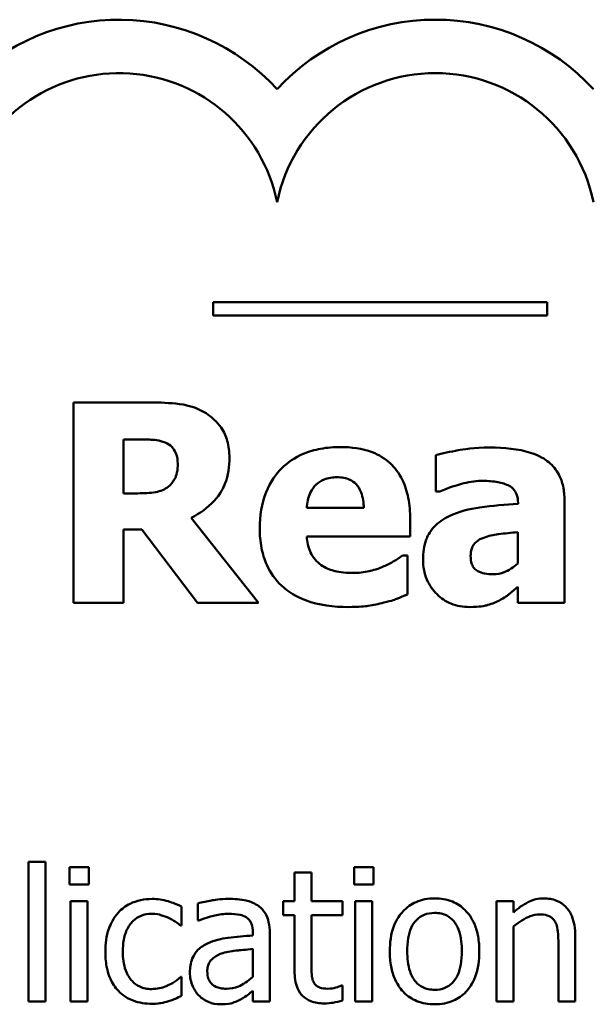
# Model space of a CAD drawing. Units: inches. Extents: x 0.05 to 2.15, y 0.02 to 1.67.
# Drawn here: x 0.83 to 0.87, y 0.13 to 0.2 of the extents above; entities that cross this region are included whole.
import ezdxf

# ---------------------------------------------------------------- set-up
doc = ezdxf.new("R2010")
doc.units = ezdxf.units.IN
doc.header["$LTSCALE"] = 0.1
doc.header["$MEASUREMENT"] = 0
doc.layers.add('Visible (ANSI)', color=7, linetype='Continuous', lineweight=50)

msp = doc.modelspace()

# ---------------------------------------------------------------- linework, layer by layer
at = {"layer": 'Visible (ANSI)'}
for p, q in [((0.8700616819612838, 0.1823503395067109), (0.8450616819612838, 0.1823503395067109)), ((0.8450616819612838, 0.1823503395067109), (0.8450616819612838, 0.18135033950916)), ((0.8700616819612838, 0.18135033950916), (0.8700616819612838, 0.1823503395067109)), ((0.8450616819612838, 0.18135033950916), (0.8700616819612838, 0.18135033950916)), ((0.8406269546977722, 0.174840435010246), (0.8345977812034847, 0.174840435010246)), ((0.8345977812034847, 0.174840435010246), (0.8345977812034847, 0.1598404348248615)), ((0.8383417034539696, 0.1680454592374502), (0.8383417034539696, 0.1720811156892717)), ((0.8383417034539696, 0.1720811156892717), (0.8396058849930943, 0.1720811156892717)), ((0.8617169063360559, 0.1709141788839257), (0.8617169063360559, 0.1681791707463961)), ((0.8394235511172592, 0.1680454592374502), (0.8383417034539696, 0.1680454592374502)), ((0.8617169063360559, 0.1681791707463961), (0.8620207961291146, 0.1681791707463961)), ((0.8678797913392893, 0.1673282793258313), (0.8678797913392893, 0.1672675013672196)), ((0.8713562905718824, 0.1598404348248615), (0.8713562905718824, 0.1675349243851114)), ((0.8563319792030533, 0.1669514559824384), (0.8520532109167845, 0.1669514559824384)), ((0.848455155766968, 0.1598404348248615), (0.8434105852021913, 0.1662221204790972)), ((0.8598084784356462, 0.1648242274310265), (0.8598084784356462, 0.1661005645618736)), ((0.8383417034539696, 0.1598404348248615), (0.8383417034539696, 0.1653469178750877)), ((0.8383417034539696, 0.1653469178750877), (0.8397031297268732, 0.1653469178750877)), ((0.8397031297268732, 0.1653469178750877), (0.8438724976876404, 0.1598404348248615)), ((0.8678554801558446, 0.1651402728158077), (0.8678554801558446, 0.1627942436133934)), ((0.852065366508507, 0.1648242274310265), (0.8598084784356462, 0.1648242274310265)), ((0.8596018333763662, 0.1633898676077888), (0.8592250100329732, 0.1633898676077888)), ((0.8596018333763662, 0.1604725255944238), (0.8596018333763662, 0.1633898676077888)), ((0.8678554801558446, 0.1610438384053745), (0.8678554801558446, 0.1598404348248615)), ((0.8345977812034847, 0.1598404348248615), (0.8383417034539696, 0.1598404348248615)), ((0.8438724976876404, 0.1598404348248615), (0.848455155766968, 0.1598404348248615)), ((0.8678554801558446, 0.1598404348248615), (0.8713562905718824, 0.1598404348248615)), ((0.8312343126772535, 0.1404596991862696), (0.8312343126772535, 0.1300139942881968)), ((0.832498494185476, 0.1404596991862696), (0.8312343126772535, 0.1404596991862696)), ((0.832498494185476, 0.1300139942881968), (0.832498494185476, 0.1404596991862696)), ((0.8342975217164088, 0.1400788239882793), (0.8342975217164088, 0.1387660201143556)), ((0.8357318815045847, 0.1400788239882793), (0.8342975217164088, 0.1400788239882793)), ((0.8357318815045847, 0.1387660201143556), (0.8357318815045847, 0.1400788239882793)), ((0.8556103253486288, 0.1400788239882793), (0.8556103253486288, 0.1387660201143556)), ((0.8570446851368047, 0.1400788239882793), (0.8556103253486288, 0.1400788239882793)), ((0.8570446851368047, 0.1387660201143556), (0.8570446851368047, 0.1400788239882793)), ((0.8511451714317644, 0.1396736376074387), (0.8511451714317644, 0.1375180460613663)), ((0.8524093529399873, 0.1396736376074387), (0.8511451714317644, 0.1396736376074387)), ((0.8524093529399873, 0.1375180460613663), (0.8524093529399873, 0.1396736376074387)), ((0.8342975217164088, 0.1387660201143556), (0.8357318815045847, 0.1387660201143556)), ((0.8556103253486288, 0.1387660201143556), (0.8570446851368047, 0.1387660201143556)), ((0.8356427405007998, 0.1375180460613663), (0.8343785589925768, 0.1375180460613663)), ((0.8343785589925768, 0.1375180460613663), (0.8343785589925768, 0.1300139942881968)), ((0.8356427405007998, 0.1300139942881968), (0.8356427405007998, 0.1375180460613663)), ((0.8426929835274277, 0.1356947073475832), (0.8426929835274277, 0.1371128596805256)), ((0.8439166463975665, 0.13735597150903), (0.8439166463975665, 0.1360674788179566)), ((0.850294280031999, 0.1375180460613663), (0.850294280031999, 0.1364726651987973)), ((0.8511451714317644, 0.1375180460613663), (0.850294280031999, 0.1375180460613663)), ((0.8547351227660129, 0.1375180460613663), (0.8524093529399873, 0.1375180460613663)), ((0.8547351227660129, 0.1364726651987973), (0.8547351227660129, 0.1375180460613663)), ((0.8569555441330198, 0.1375180460613663), (0.8556913626247968, 0.1375180460613663)), ((0.8556913626247968, 0.1375180460613663), (0.8556913626247968, 0.1300139942881968)), ((0.8569555441330198, 0.1300139942881968), (0.8569555441330198, 0.1375180460613663)), ((0.8675390124005785, 0.1375180460613663), (0.8662748308923554, 0.1375180460613663)), ((0.8662748308923554, 0.1375180460613663), (0.8662748308923554, 0.1300139942881968)), ((0.8675390124005785, 0.1366833621168344), (0.8675390124005785, 0.1375180460613663)), ((0.850294280031999, 0.1364726651987973), (0.8511451714317644, 0.1364726651987973)), ((0.8511451714317644, 0.1364726651987973), (0.8511451714317644, 0.1323154529313719)), ((0.8524093529399873, 0.1328989213197825), (0.8524093529399873, 0.1364726651987973)), ((0.8524093529399873, 0.1364726651987973), (0.8547351227660129, 0.1364726651987973)), ((0.8426200499788764, 0.1356947073475832), (0.8426929835274277, 0.1356947073475832)), ((0.8439166463975665, 0.1360674788179566), (0.8439895799461179, 0.1360674788179566)), ((0.8675390124005785, 0.1300139942881968), (0.8675390124005785, 0.1356217737990319)), ((0.8480252362992912, 0.1351922762353408), (0.8480252362992912, 0.1349491644068363)), ((0.849289417807514, 0.1300139942881968), (0.849289417807514, 0.1351436538696399)), ((0.872166240869779, 0.1300139942881968), (0.872166240869779, 0.1348843345859018)), ((0.8709020593615562, 0.1342927624698744), (0.8709020593615562, 0.1300139942881968)), ((0.8480252362992912, 0.1339443021823514), (0.8480252362992912, 0.1318616441848303)), ((0.8426929835274277, 0.1318535404572135), (0.8426200499788764, 0.1318535404572135)), ((0.8426929835274277, 0.1304353881242711), (0.8426929835274277, 0.1318535404572135)), ((0.8547351227660129, 0.1312133459754852), (0.8546621892174615, 0.1312133459754852)), ((0.8547351227660129, 0.1300788241091313), (0.8547351227660129, 0.1312133459754852)), ((0.8480252362992912, 0.1308081595946446), (0.8480252362992912, 0.1300139942881968)), ((0.8312343126772535, 0.1300139942881968), (0.832498494185476, 0.1300139942881968)), ((0.8343785589925768, 0.1300139942881968), (0.8356427405007998, 0.1300139942881968)), ((0.8480252362992912, 0.1300139942881968), (0.849289417807514, 0.1300139942881968)), ((0.8556913626247968, 0.1300139942881968), (0.8569555441330198, 0.1300139942881968)), ((0.8662748308923554, 0.1300139942881968), (0.8675390124005785, 0.1300139942881968)), ((0.8709020593615562, 0.1300139942881968), (0.872166240869779, 0.1300139942881968))]:
    msp.add_line(p, q, dxfattribs=at)
for centre, radius, start, end in [((0.8379992896035627, 0.1874052671177174), 0.0160891910971525, 42.6077849111029, 135.9628066279144), ((0.8616827433819674, 0.1874052671177866), 0.0160891910971525, 42.60778491076748, 137.3922150892322), ((0.8379992896079638, 0.1874052671843347), 0.0120905072837127, 11.64316260031531, 160.6803499979426), ((0.8616827433819674, 0.1874052671177866), 0.012090507301516, 11.64316290492091, 168.356837095079)]:
    msp.add_arc(centre, radius, start, end, dxfattribs=at)
for points, knots in [([(0.8445167440489253, 0.1740381659565706), (0.8437631292787944, 0.1745019288920357), (0.8430963547635821, 0.1746321999636763), (0.8421016643318964, 0.1748023443796225), (0.84133674825122, 0.174840435010246), (0.8406269546977722, 0.174840435010246)], [-0.0076730746353007, -0.0076730746353007, -0.0076730746353007, -0.0076730746353007, -0.0054086268772722, -0.0054086268772722, 0, 0, 0, 0]), ([(0.8462671492569444, 0.1707196894163681), (0.8462671492569444, 0.171142750766766), (0.8462240810820173, 0.1715736107390708), (0.8460163355124137, 0.1723143797656551), (0.8458758491113183, 0.1726301255978625), (0.8453395659867977, 0.1734003688238414), (0.8449618897988079, 0.1737548913884635), (0.8445167440489253, 0.1740381659565706)], [-0.0109817032332674, -0.0109817032332674, -0.0109817032332674, -0.0109817032332674, -0.0071517121394989, -0.0071517121394989, -0.0040205825007182, -0.0040205825007182, 0, 0, 0, 0]), ([(0.8396058849930943, 0.1720811156892717), (0.8399466006204717, 0.1720811156892717), (0.8403406516324832, 0.1720721911548107), (0.8408116963411703, 0.1720257501271936), (0.8411253723430483, 0.1719909807638847), (0.8414656905266145, 0.1718501594465469)], [-0.0101657743909937, -0.0101657743909937, -0.0101657743909937, -0.0101657743909937, -0.002806468960071, -0.002806468960071, 0, 0, 0, 0]), ([(0.8414656905266145, 0.1718501594465469), (0.8416529545707497, 0.1717679459637558), (0.8418268703365693, 0.1716586450215946), (0.8420588305648792, 0.1714222694414275), (0.8421706092275195, 0.171282372654353), (0.8423632375863505, 0.170800601989976), (0.8424016710892358, 0.170522107889763), (0.8424016710892358, 0.1702456213391963)], [-0.0069320002895765, -0.0069320002895765, -0.0069320002895765, -0.0069320002895765, -0.0039513356291769, -0.0039513356291769, -0.0021068275153185, -0.0021068275153185, 0, 0, 0, 0]), ([(0.8545937295867565, 0.171509802878321), (0.8540925684242957, 0.171509802878321), (0.8535884613057722, 0.1714719625516506), (0.8526490769345345, 0.1712999575485883), (0.8522123698143715, 0.1711753646286483), (0.8511817169543542, 0.1707357900205556), (0.8506384398278154, 0.1703710031410186), (0.8497908616238125, 0.1695098040044899), (0.8493439633692915, 0.1689437697283053), (0.8486714112405213, 0.1672701803728971), (0.8485402449090242, 0.166350483003145), (0.8485402449090242, 0.1654320070171442)], [-0.0339142630139425, -0.0339142630139425, -0.0339142630139425, -0.0339142630139425, -0.0276779018733779, -0.0276779018733779, -0.0220320374000043, -0.0220320374000043, -0.0137375895861518, -0.0137375895861518, -0.0069987870133262, -0.0069987870133262, 0, 0, 0, 0]), ([(0.8598084784356462, 0.1661005645618736), (0.8598084784356462, 0.1666345679345964), (0.859766985958117, 0.1671755138018709), (0.8595716934039433, 0.1681600993983774), (0.8594315324106283, 0.1686103965381206), (0.8589567029071943, 0.169590814069039), (0.8586293531807022, 0.1699877393391451), (0.8579370756672982, 0.1706465681813206), (0.8574720152080351, 0.1709267784294037), (0.8562118041274293, 0.1714098337116582), (0.8553915020982396, 0.171509802878321), (0.8545937295867565, 0.171509802878321)], [-0.018343068073109, -0.018343068073109, -0.018343068073109, -0.018343068073109, -0.0156876771212739, -0.0156876771212739, -0.0133531351871393, -0.0133531351871393, -0.0102730065346949, -0.0102730065346949, -0.006079026537501, -0.006079026537501, 0, 0, 0, 0]), ([(0.8657647183795996, 0.171473336103154), (0.8645863414549729, 0.171473336103154), (0.8637171354562877, 0.1713216934584992), (0.8628484772969486, 0.1711678685761162), (0.8621533982850879, 0.1710359905906323), (0.8617169063360559, 0.1709141788839257)], [-0.0053751092990949, -0.0053751092990949, -0.0053751092990949, -0.0053751092990949, -0.003453157624276, -0.003453157624276, 0, 0, 0, 0]), ([(0.8713562905718824, 0.1675349243851114), (0.8713562905718824, 0.1678822579784601), (0.8713258478327308, 0.1682320014986358), (0.8711845140794618, 0.168876550804249), (0.8710825121270938, 0.169171158337282), (0.8707468171880757, 0.1698084483999482), (0.8704933111826527, 0.1701177408422546), (0.8698978796189475, 0.1706090182214761), (0.8694786617630512, 0.170875403828637), (0.8679078214334992, 0.1713758932858197), (0.866834045080987, 0.171473336103154), (0.8657647183795996, 0.171473336103154)], [-0.0317416283082345, -0.0317416283082345, -0.0317416283082345, -0.0317416283082345, -0.0260169169720358, -0.0260169169720358, -0.0208680440863296, -0.0208680440863296, -0.0141480870265349, -0.0141480870265349, -0.0081482694645713, -0.0081482694645713, 0, 0, 0, 0]), ([(0.8424016710892358, 0.1702456213391963), (0.8424016710892358, 0.1700309502981377), (0.8423864237733283, 0.1698068122865204), (0.8423020743847406, 0.1693995954164848), (0.842243013900449, 0.1692459181992597), (0.8420451387094654, 0.1688860384919888), (0.8418804107426321, 0.1687005741500791), (0.8416844911776168, 0.1685438384980668)], [-0.004431150372617, -0.004431150372617, -0.004431150372617, -0.004431150372617, -0.0031292651223896, -0.0031292651223896, -0.0019118539085741, -0.0019118539085741, 0, 0, 0, 0]), ([(0.8434105852021913, 0.1662221204790972), (0.8440565989448842, 0.1665360710830227), (0.8446365931698278, 0.1669470271959728), (0.8456180856999573, 0.1680217933446723), (0.8458336411735603, 0.1684938682347979), (0.8461786344977541, 0.1693735963251628), (0.8462671492569444, 0.1700521231350344), (0.8462671492569444, 0.1707196894163681)], [-0.0092489510788792, -0.0092489510788792, -0.0092489510788792, -0.0092489510788792, -0.0071948970945196, -0.0071948970945196, -0.0050868550637627, -0.0050868550637627, 0, 0, 0, 0]), ([(0.8520532109167845, 0.1669514559824384), (0.8520755063253613, 0.1673393960916713), (0.8521530485938468, 0.1677265700110715), (0.8524592089157632, 0.1683654459784566), (0.8526231168138577, 0.168557902491406), (0.8529278206506463, 0.1688573645881396), (0.8531340053124621, 0.1689903259831537), (0.8536664405916324, 0.1692033751059166), (0.853990975569793, 0.1692488628179632), (0.8543141509771425, 0.1692488628179632)], [-0.0073569821105825, -0.0073569821105825, -0.0073569821105825, -0.0073569821105825, -0.005716359322562, -0.005716359322562, -0.0043676268245537, -0.0043676268245537, -0.0024625966040019, -0.0024625966040019, 0, 0, 0, 0]), ([(0.8543141509771425, 0.1692488628179632), (0.8544901432607703, 0.1692488628179632), (0.8546680250570474, 0.1692354086152849), (0.8549941833284854, 0.1691727730614124), (0.855144164037901, 0.1691276961487987), (0.8554647428880389, 0.1689796552536493), (0.8556229900050253, 0.1688680649514825), (0.855877457126563, 0.1685968072576061), (0.8560179265595763, 0.1684037534593148), (0.8562708348208043, 0.1677506911427551), (0.8563234976642184, 0.1673416067688306), (0.8563319792030533, 0.1669514559824384)], [-0.012447271701156, -0.012447271701156, -0.012447271701156, -0.012447271701156, -0.0100784564437883, -0.0100784564437883, -0.0079780728993687, -0.0079780728993687, -0.0053272766943261, -0.0053272766943261, -0.0029736514020036, -0.0029736514020036, 0, 0, 0, 0]), ([(0.8620207961291146, 0.1681791707463961), (0.8627177519642717, 0.1684901202728508), (0.8632920045874124, 0.1686606721444948), (0.864110979018545, 0.1688802522455956), (0.8646290466610865, 0.1689814398000715), (0.8651083164265925, 0.1689814398000715)], [-0.0064832125767777, -0.0064832125767777, -0.0064832125767777, -0.0064832125767777, -0.0036520356131563, -0.0036520356131563, 0, 0, 0, 0]), ([(0.8651083164265925, 0.1689814398000715), (0.8654840207563976, 0.1689814398000715), (0.8658817953487297, 0.1689616705646962), (0.8665505721648923, 0.168855961437356), (0.8668657630207064, 0.1687786330228933), (0.8672426292891849, 0.1685968327511694), (0.8673853377226427, 0.1685167998479645), (0.8676287264595149, 0.1682648724164162), (0.8677116163185921, 0.1681312969280555), (0.8678506374586458, 0.1677756934486495), (0.8678797913392893, 0.1675499758599884), (0.8678797913392893, 0.1673282793258313)], [-0.0127727670761364, -0.0127727670761364, -0.0127727670761364, -0.0127727670761364, -0.0080957906277475, -0.0080957906277475, -0.0043563239691209, -0.0043563239691209, -0.0029070026680404, -0.0029070026680404, -0.0016893275902768, -0.0016893275902768, 0, 0, 0, 0]), ([(0.8416844911776168, 0.1685438384980668), (0.8415560744665883, 0.1684402766343341), (0.841415082107037, 0.168356953547117), (0.8411007136883583, 0.1682213436410203), (0.8409292903321643, 0.1681734207925579), (0.8403164476089591, 0.1680656682258405), (0.839868412745583, 0.1680454592374502), (0.8394235511172592, 0.1680454592374502)], [-0.0059984489872359, -0.0059984489872359, -0.0059984489872359, -0.0059984489872359, -0.0047414945253894, -0.0047414945253894, -0.0033898456078289, -0.0033898456078289, 0, 0, 0, 0]), ([(0.8678797913392893, 0.1672675013672196), (0.8669229640314496, 0.1672067504270393), (0.8659670324866727, 0.1671180437162353), (0.8642353960733771, 0.1668808332486606), (0.8634376710134789, 0.1666860855285963), (0.8627258204490111, 0.1663436763963207)], [-0.0133329291760013, -0.0133329291760013, -0.0133329291760013, -0.0133329291760013, -0.0060191982792876, -0.0060191982792876, 0, 0, 0, 0]), ([(0.8627258204490111, 0.1663436763963207), (0.8623074199676882, 0.166145204373129), (0.8619260799929513, 0.1658856399585253), (0.8612471010320154, 0.1651581246736489), (0.861084829354757, 0.1647878405175496), (0.8608313252144277, 0.1641206426277924), (0.8607687701817122, 0.1635950762061276), (0.8607687701817122, 0.1630859778147299)], [-0.0067841841049359, -0.0067841841049359, -0.0067841841049359, -0.0067841841049359, -0.0054321989713099, -0.0054321989713099, -0.0038793297424503, -0.0038793297424503, 0, 0, 0, 0]), ([(0.8485402449090242, 0.1654320070171442), (0.8485402449090242, 0.1649384205113589), (0.8485791472912673, 0.1644419486543394), (0.8487566882698899, 0.1635185488224413), (0.8488852167917592, 0.1630908079833643), (0.8493333345330899, 0.1620961017651142), (0.8496989967752973, 0.1615807756770858), (0.8506923218872222, 0.1606505876879783), (0.8513024860562396, 0.1602938006409559), (0.852977825129909, 0.1596650544929866), (0.8540916867980864, 0.1595365450318026), (0.8551650423977072, 0.1595365450318026)], [-0.0256442718207896, -0.0256442718207896, -0.0256442718207896, -0.0256442718207896, -0.0218974039312464, -0.0218974039312464, -0.0185073204077137, -0.0185073204077137, -0.0136172929509828, -0.0136172929509828, -0.0081789696691101, -0.0081789696691101, 0, 0, 0, 0]), ([(0.8653149614858726, 0.1647269826972477), (0.8656677145394407, 0.1648552565349088), (0.8660302474999078, 0.1649432835907479), (0.866886208163088, 0.1650467513632202), (0.8673708042996683, 0.1650944250996829), (0.8678554801558446, 0.1651402728158077)], [-0.0065698994694209, -0.0065698994694209, -0.0065698994694209, -0.0065698994694209, -0.0037097169890114, -0.0037097169890114, 0, 0, 0, 0]), ([(0.8531472141717964, 0.1626726876961699), (0.8529776504712199, 0.1627887049649854), (0.8528265056750631, 0.1629251929933454), (0.8525492811284392, 0.163251164728982), (0.8524312368034642, 0.1634381811660834), (0.8521682736652081, 0.1639876907015923), (0.8520906550646827, 0.1644132883931693), (0.852065366508507, 0.1648242274310265)], [-0.0060173172882055, -0.0060173172882055, -0.0060173172882055, -0.0060173172882055, -0.0046345209701852, -0.0046345209701852, -0.0031372790594242, -0.0031372790594242, 0, 0, 0, 0]), ([(0.8643303585563618, 0.1633777120160664), (0.8643303585563618, 0.1635030393659253), (0.8643408706885395, 0.1636294768663653), (0.8643898558122305, 0.1638616573785234), (0.8644251479556418, 0.1639678656110115), (0.8645110537702166, 0.1641366831213893), (0.8645940675145777, 0.1642822274802739), (0.864925354240653, 0.1645646717732765), (0.8651149938170037, 0.1646603268076247), (0.8653149614858726, 0.1647269826972477)], [-0.0085536194626011, -0.0085536194626011, -0.0085536194626011, -0.0085536194626011, -0.0057867445244653, -0.0057867445244653, -0.0033160597941889, -0.0033160597941889, -0.001606177361731, -0.001606177361731, 0, 0, 0, 0]), ([(0.8592250100329732, 0.1633898676077888), (0.8589932288133958, 0.1632190814459947), (0.8587115912128304, 0.1630455040676011), (0.8583741369041792, 0.162837407243933), (0.8581039034856764, 0.1627029262627693), (0.8578271169849024, 0.1625875985541134)], [-0.0030207353816084, -0.0030207353816084, -0.0030207353816084, -0.0030207353816084, -0.0022848725638901, -0.0022848725638901, 0, 0, 0, 0]), ([(0.8607687701817122, 0.1630859778147299), (0.8607687701817122, 0.162823161597668), (0.8607906481000448, 0.162560900074748), (0.8608863320477121, 0.1620593015969876), (0.8609564966853936, 0.1618226700452019), (0.8612520766041495, 0.1611258942776477), (0.8615333715673678, 0.1607652408172082), (0.8621176192869024, 0.1601944021085013), (0.8624640037501041, 0.1599600209666383), (0.8633027819434627, 0.1596139427427817), (0.8637753616521255, 0.1595365450318026), (0.8642574250060278, 0.1595365450318026)], [-0.012889562341474, -0.012889562341474, -0.012889562341474, -0.012889562341474, -0.0113491713896842, -0.0113491713896842, -0.009896762789952, -0.009896762789952, -0.0069132580409358, -0.0069132580409358, -0.0036733227567348, -0.0036733227567348, 0, 0, 0, 0]), ([(0.8660321413974914, 0.161991974559718), (0.86581511085814, 0.161991974559718), (0.8655894172880501, 0.1620069298470332), (0.8652039039991688, 0.1620829521124369), (0.8650309892401775, 0.1621363606678673), (0.8647359107229156, 0.1622957027666501), (0.8646586348718095, 0.1623702659836068), (0.8645274966195691, 0.1625168169118383), (0.8644657630149243, 0.1626305084322272), (0.8643528136064761, 0.1629493288188551), (0.8643303585563618, 0.1631695921129262), (0.8643303585563618, 0.1633777120160664)], [-0.0043356578221471, -0.0043356578221471, -0.0043356578221471, -0.0043356578221471, -0.0036421361263016, -0.0036421361263016, -0.0030811988194841, -0.0030811988194841, -0.002572336627656, -0.002572336627656, -0.0015858736619286, -0.0015858736619286, 0, 0, 0, 0]), ([(0.8555297101493778, 0.1620892192934969), (0.8548096966922697, 0.1620892192934969), (0.8543253348227432, 0.162188989929654), (0.8537424775393013, 0.1623404016456086), (0.853428386602798, 0.1624751070689797), (0.8531472141717964, 0.1626726876961699)], [-0.0045892561206223, -0.0045892561206223, -0.0045892561206223, -0.0045892561206223, -0.0026186209569857, -0.0026186209569857, 0, 0, 0, 0]), ([(0.8578271169849024, 0.1625875985541134), (0.8574091880483843, 0.1623939241688975), (0.8570086284347072, 0.1622847810422996), (0.8563369013033844, 0.162133985155676), (0.8559357835634184, 0.1620892192934969), (0.8555297101493778, 0.1620892192934969)], [-0.0052459521607373, -0.0052459521607373, -0.0052459521607373, -0.0052459521607373, -0.0030942794149892, -0.0030942794149892, 0, 0, 0, 0]), ([(0.8678554801558446, 0.1627942436133934), (0.8677078518534251, 0.1626512286954246), (0.8675476524918199, 0.162523940651332), (0.8671681456045336, 0.1622834142596413), (0.8669781703621787, 0.1621990563294708), (0.8665736900071753, 0.1620482556378818), (0.866306469971491, 0.161991974559718), (0.8660321413974914, 0.161991974559718)], [-0.0043010613830432, -0.0043010613830432, -0.0043010613830432, -0.0043010613830432, -0.0032897586253022, -0.0032897586253022, -0.0020903837338762, -0.0020903837338762, 0, 0, 0, 0]), ([(0.8664332759243292, 0.1600106131089744), (0.8669203682791566, 0.1602541592863883), (0.8671334279645929, 0.1604357916424596), (0.8674172401555582, 0.1606773339326426), (0.8676417815154279, 0.1608657562050274), (0.8678554801558446, 0.1610438384053745)], [-0.0028365681158201, -0.0028365681158201, -0.0028365681158201, -0.0028365681158201, -0.0021196804660597, -0.0021196804660597, 0, 0, 0, 0]), ([(0.8578271169849024, 0.1598647460083062), (0.8584617236905407, 0.1600111937096072), (0.8587247566262547, 0.1601204954007494), (0.8590703946131419, 0.1602635180160131), (0.8593411285644377, 0.1603711403897851), (0.8596018333763662, 0.1604725255944238)], [-0.0028480882649232, -0.0028480882649232, -0.0028480882649232, -0.0028480882649232, -0.0021315029071782, -0.0021315029071782, 0, 0, 0, 0]), ([(0.8642574250060278, 0.1595365450318026), (0.8650366716295556, 0.1595365450318026), (0.8653774026112616, 0.1596224122078995), (0.865827547344333, 0.1597440729465674), (0.866137100567511, 0.1598663225505245), (0.8664332759243292, 0.1600106131089744)], [-0.0035525690309648, -0.0035525690309648, -0.0035525690309648, -0.0035525690309648, -0.0025104356536006, -0.0025104356536006, 0, 0, 0, 0]), ([(0.8551650423977072, 0.1595365450318026), (0.8560007300238016, 0.1595365450318026), (0.8564547284427018, 0.1595945727135406), (0.8570461464749654, 0.1596773712380574), (0.8574396590345728, 0.1597575767880022), (0.8578271169849024, 0.1598647460083062)], [-0.0045505733933844, -0.0045505733933844, -0.0045505733933844, -0.0045505733933844, -0.0030632864878478, -0.0030632864878478, 0, 0, 0, 0]), ([(0.8404806658880376, 0.1376882243413193), (0.8401909901314528, 0.1376882243413193), (0.8399035158517019, 0.1376596597258536), (0.8393485157184635, 0.1375373792244332), (0.8390815665951155, 0.1374463935184023), (0.8384982985043237, 0.1371619424214032), (0.8382023838499211, 0.1369445172012025), (0.837952302871592, 0.1366671546616008)], [-0.0071273054335576, -0.0071273054335576, -0.0071273054335576, -0.0071273054335576, -0.0049448997104976, -0.0049448997104976, -0.0028457458418005, -0.0028457458418005, 0, 0, 0, 0]), ([(0.8426929835274277, 0.1371128596805256), (0.8422341166694517, 0.1373464646264043), (0.8417943579315899, 0.1374769160594814), (0.8412837130159889, 0.1376315479705436), (0.8408862744972863, 0.1376882243413193), (0.8404806658880376, 0.1376882243413193)], [-0.004065600362489, -0.004065600362489, -0.004065600362489, -0.004065600362489, -0.0030907376024759, -0.0030907376024759, 0, 0, 0, 0]), ([(0.846210001313125, 0.1376963280689362), (0.8455791581952857, 0.1376963280689362), (0.8450947336349711, 0.1376078051130805), (0.8446230366678047, 0.1375199112682668), (0.8442118728191317, 0.1374383602778388), (0.8439166463975665, 0.13735597150903)], [-0.003741890114521, -0.003741890114521, -0.003741890114521, -0.003741890114521, -0.0023355834415175, -0.0023355834415175, 0, 0, 0, 0]), ([(0.8484709413182159, 0.137137170863376), (0.8483308482503675, 0.1372422406642623), (0.8481813146188928, 0.1373314676641545), (0.8478024983155126, 0.1375055619652823), (0.8476146719465052, 0.1375528060577531), (0.847105320755627, 0.1376694513686412), (0.846632402727357, 0.1376963280689362), (0.846210001313125, 0.1376963280689362)], [-0.0045062929378183, -0.0045062929378183, -0.0045062929378183, -0.0045062929378183, -0.0039654545463757, -0.0039654545463757, -0.0032186987764479, -0.0032186987764479, 0, 0, 0, 0]), ([(0.849289417807514, 0.1351436538696399), (0.849289417807514, 0.1354140108723456), (0.8492670742059761, 0.1356913130335211), (0.8491558627845797, 0.1361806596702843), (0.8490772707448833, 0.1363957252669959), (0.8488331977992379, 0.1368082050345619), (0.8486700198367785, 0.136988837849545), (0.8484709413182159, 0.137137170863376)], [-0.0057109788878994, -0.0057109788878994, -0.0057109788878994, -0.0057109788878994, -0.0036521280993752, -0.0036521280993752, -0.0018917705420417, -0.0018917705420417, 0, 0, 0, 0]), ([(0.8616313949679213, 0.1377287429794034), (0.8613868178840942, 0.1377287429794034), (0.8611425530990358, 0.1377081800401526), (0.8606774945151411, 0.1376175491991149), (0.8604590327592871, 0.1375512298304662), (0.8598816304512459, 0.1372985947865726), (0.8595616456502677, 0.1370690079100077), (0.8590454249494726, 0.1365286761721045), (0.858783126596491, 0.1361756495679943), (0.8583566809985635, 0.1350634948729323), (0.8582764517345605, 0.1344057752636522), (0.8582764517345605, 0.1337660201747815)], [-0.0196567102635171, -0.0196567102635171, -0.0196567102635171, -0.0196567102635171, -0.0166958552072821, -0.0166958552072821, -0.0139211071042125, -0.0139211071042125, -0.0090665038176477, -0.0090665038176477, -0.0048749337771945, -0.0048749337771945, 0, 0, 0, 0]), ([(0.8649782344736653, 0.1337660201747815), (0.8649782344736653, 0.1341356113970352), (0.8649520369401166, 0.134509599076976), (0.8648302330204227, 0.1351948643522538), (0.8647426260730238, 0.135511217254899), (0.8644154404828815, 0.1362788989071368), (0.8641623608511668, 0.1366080015461692), (0.8636362858925185, 0.1371281299068033), (0.8633207415676567, 0.1373393905768256), (0.8625396410507484, 0.1376588028794567), (0.8620881967342796, 0.1377287429794034), (0.8616313949679213, 0.1377287429794034)], [-0.012798806207141, -0.012798806207141, -0.012798806207141, -0.012798806207141, -0.0108430809595909, -0.0108430809595909, -0.0091166875157708, -0.0091166875157708, -0.006428874862376, -0.006428874862376, -0.00348082945965, -0.00348082945965, 0, 0, 0, 0]), ([(0.8698161598609031, 0.1377287429794034), (0.8696141403329274, 0.1377287429794034), (0.8694143782439182, 0.1377071630565531), (0.8689434058951443, 0.1375988558265214), (0.8687448998068314, 0.137506114343531), (0.868248777851803, 0.1372635658321836), (0.8678733400202563, 0.1369842569745443), (0.8675390124005785, 0.1366833621168344)], [-0.0047614415212726, -0.0047614415212726, -0.0047614415212726, -0.0047614415212726, -0.0042037758735471, -0.0042037758735471, -0.0034274135950167, -0.0034274135950167, 0, 0, 0, 0]), ([(0.872166240869779, 0.1348843345859018), (0.872166240869779, 0.1351649709209856), (0.8721470469916472, 0.1354503433029128), (0.8720562573748861, 0.1359663055944788), (0.8719912920915328, 0.1362032954902167), (0.8718105161832493, 0.1366218916791622), (0.8716702192814022, 0.1368812432496916), (0.8712380309238319, 0.1373123400794065), (0.8710189210070605, 0.137457469218429), (0.8704676970955054, 0.1376807447119832), (0.8701426290646603, 0.1377287429794034), (0.8698161598609031, 0.1377287429794034)], [-0.0135594367001661, -0.0135594367001661, -0.0135594367001661, -0.0135594367001661, -0.0101182322945618, -0.0101182322945618, -0.0071375369360727, -0.0071375369360727, -0.004530184550927, -0.004530184550927, -0.0024876953326294, -0.0024876953326294, 0, 0, 0, 0]), ([(0.837952302871592, 0.1366671546616008), (0.837579086215554, 0.1362600092186508), (0.837365613143072, 0.1357948497998548), (0.8370462842499826, 0.1349203799080099), (0.8369798555575741, 0.1343231468393408), (0.8369798555575741, 0.1337498127195479)], [-0.0070837239275429, -0.0070837239275429, -0.0070837239275429, -0.0070837239275429, -0.0043688059928219, -0.0043688059928219, 0, 0, 0, 0]), ([(0.838284555703881, 0.1337498127195479), (0.838284555703881, 0.1340400949804319), (0.8383051085428251, 0.134335231209792), (0.838402510853349, 0.1348685245098144), (0.8384722007201245, 0.1351129073141868), (0.8387181637821844, 0.1356599229891162), (0.838893621629078, 0.1358803510939643), (0.8392308593995608, 0.1362102249700639), (0.8394287050080972, 0.1363439805101399), (0.8399088127070722, 0.1365419308641909), (0.8401799588571952, 0.1365861173854327), (0.8404563547051873, 0.1365861173854327)], [-0.0084174971976717, -0.0084174971976717, -0.0084174971976717, -0.0084174971976717, -0.0069620983294905, -0.0069620983294905, -0.005700381801852, -0.005700381801852, -0.0039566324405654, -0.0039566324405654, -0.0021061363616977, -0.0021061363616977, 0, 0, 0, 0]), ([(0.8404563547051873, 0.1365861173854327), (0.8407682708576993, 0.1365861173854327), (0.8410280505003818, 0.1365157916210798), (0.8413478349164621, 0.1364249437756024), (0.8415637112797032, 0.1363495462849208), (0.8417610548514941, 0.1362538645531433)], [-0.002535593625304, -0.002535593625304, -0.002535593625304, -0.002535593625304, -0.0016711874208483, -0.0016711874208483, 0, 0, 0, 0]), ([(0.8439895799461179, 0.1360674788179566), (0.8445353192892167, 0.1362992311417383), (0.8449586757860208, 0.1364014392998587), (0.8455006561177032, 0.1365202295095426), (0.8458651500098682, 0.1365780136578159), (0.8462018975855079, 0.1365780136578159)], [-0.0042409119711209, -0.0042409119711209, -0.0042409119711209, -0.0042409119711209, -0.0025660165263753, -0.0025660165263753, 0, 0, 0, 0]), ([(0.8462018975855079, 0.1365780136578159), (0.8464806169407035, 0.1365780136578159), (0.8468272972190961, 0.1365576607727133), (0.8472317281494554, 0.136466930727797), (0.8473809344370316, 0.1364115172158815), (0.847514701459432, 0.1363267981016947)], [-0.0031592035856, -0.0031592035856, -0.0031592035856, -0.0031592035856, -0.0012065360977107, -0.0012065360977107, 0, 0, 0, 0]), ([(0.8595811518808675, 0.1337660201747815), (0.8595811518808675, 0.1340928189858017), (0.8596012861694607, 0.1344304310110755), (0.8597010089176933, 0.1350173831239825), (0.8597714247791873, 0.1352844501728291), (0.8599842560374428, 0.1357616523933937), (0.8601173424324157, 0.1359624337294589), (0.8604507243129187, 0.13629381140161), (0.8606341933170703, 0.1364158954527983), (0.8610928275669543, 0.1366024360510793), (0.861361108855517, 0.1366428434787504), (0.8616313949679213, 0.1366428434787504)], [-0.0100233071156094, -0.0100233071156094, -0.0100233071156094, -0.0100233071156094, -0.0076157752608744, -0.0076157752608744, -0.0056403252570442, -0.0056403252570442, -0.0037716497262831, -0.0037716497262831, -0.0020595801765204, -0.0020595801765204, 0, 0, 0, 0]), ([(0.8616313949679213, 0.1366428434787504), (0.861795544267916, 0.1366428434787504), (0.8619598512551192, 0.1366279398573069), (0.8622681670785052, 0.1365605588770994), (0.8624106623894823, 0.1365115487342171), (0.8627474373943286, 0.1363406587297869), (0.862920224212953, 0.1362009888127268), (0.8632119179067466, 0.135858501007562), (0.863358625172167, 0.135624498052768), (0.8636273578786411, 0.1348056443274574), (0.863673534327358, 0.1342628113879237), (0.863673534327358, 0.1337660201747815)], [-0.0132337882844427, -0.0132337882844427, -0.0132337882844427, -0.0132337882844427, -0.0112074322373876, -0.0112074322373876, -0.0093383460384567, -0.0093383460384567, -0.0065460650231907, -0.0065460650231907, -0.0037855490441438, -0.0037855490441438, 0, 0, 0, 0]), ([(0.8675390124005785, 0.1356217737990319), (0.8679525353264663, 0.1359722169565639), (0.8683945139567134, 0.1362507675894143), (0.8690092299189403, 0.1364800677164239), (0.8692434406029828, 0.136529391292115), (0.8694839070286136, 0.136529391292115)], [-0.0049999747691652, -0.0049999747691652, -0.0049999747691652, -0.0049999747691652, -0.0018323541633096, -0.0018323541633096, 0, 0, 0, 0]), ([(0.8694839070286136, 0.136529391292115), (0.8696756926668543, 0.136529391292115), (0.8698837077723421, 0.1365121883975776), (0.870150351573767, 0.1364301866576257), (0.8702783585236723, 0.136381488256189), (0.8705112363797701, 0.1361935528155737), (0.8705943736449349, 0.1360891859857177), (0.8706589475330517, 0.1359702340865548)], [-0.0050522736453802, -0.0050522736453802, -0.0050522736453802, -0.0050522736453802, -0.002280219305435, -0.002280219305435, -0.0010313590855564, -0.0010313590855564, 0, 0, 0, 0]), ([(0.8417610548514941, 0.1362538645531433), (0.8420551604841403, 0.1361028373363791), (0.8422129290710065, 0.1359946378300229), (0.8423856072440495, 0.1358750914025316), (0.8425125433459317, 0.135783242221773), (0.8426200499788764, 0.1356947073475832)], [-0.0016072295536925, -0.0016072295536925, -0.0016072295536925, -0.0016072295536925, -0.0010612365020062, -0.0010612365020062, 0, 0, 0, 0]), ([(0.847514701459432, 0.1363267981016947), (0.8476062776854068, 0.1362687998252438), (0.8476865915988246, 0.1361980564545208), (0.8478084191292881, 0.1360495835593978), (0.8478745685627394, 0.1359535993180193), (0.8479990274090955, 0.1356374879159474), (0.8480252362992912, 0.1354164533897516), (0.8480252362992912, 0.1351922762353408)], [-0.004391148768956, -0.004391148768956, -0.004391148768956, -0.004391148768956, -0.0028769079852733, -0.0028769079852733, -0.0017082299166108, -0.0017082299166108, 0, 0, 0, 0]), ([(0.8706589475330517, 0.1359702340865548), (0.8708003410018473, 0.1357110127270962), (0.8708390776784266, 0.1353887331327047), (0.8708881648049128, 0.1349387678065815), (0.8709020593615562, 0.1346129013942346), (0.8709020593615562, 0.1342927624698744)], [-0.0034481303682484, -0.0034481303682484, -0.0034481303682484, -0.0034481303682484, -0.0024394586036248, -0.0024394586036248, 0, 0, 0, 0]), ([(0.8480252362992912, 0.1349491644068363), (0.8474051814164875, 0.1349138767305792), (0.8467855644847748, 0.1348615012400446), (0.8456609128247548, 0.1347182673022118), (0.8451443145245491, 0.1345969424264295), (0.8446783967935472, 0.1343819034736593)], [-0.0086469949692632, -0.0086469949692632, -0.0086469949692632, -0.0086469949692632, -0.0039101893441946, -0.0039101893441946, 0, 0, 0, 0]), ([(0.8446783967935472, 0.1343819034736593), (0.8443956809938089, 0.1342566089715026), (0.8441305240544354, 0.1340912855277746), (0.8437945826526835, 0.1337507375507598), (0.8436224877272678, 0.1335455121638547), (0.8433596994818481, 0.1328928518187861), (0.8433088668263057, 0.1325393238048918), (0.8433088668263057, 0.1321857932895029)], [-0.0102376474952238, -0.0102376474952238, -0.0102376474952238, -0.0102376474952238, -0.0053589191342495, -0.0053589191342495, -0.0026939025272639, -0.0026939025272639, 0, 0, 0, 0]), ([(0.8369798555575741, 0.1337498127195479), (0.8369798555575741, 0.1333808028997666), (0.8370065267951285, 0.1330062565857801), (0.8371111942247301, 0.1324406645115641), (0.8371876371484624, 0.1320989777095486), (0.8375010037059308, 0.1313843815022932), (0.837696237596894, 0.131073209615823), (0.837952302871592, 0.1308081595946446)], [-0.0115679266626294, -0.0115679266626294, -0.0115679266626294, -0.0115679266626294, -0.0059465677604852, -0.0059465677604852, -0.0028082666022207, -0.0028082666022207, 0, 0, 0, 0]), ([(0.8404563547051873, 0.1309459229641304), (0.8402963547998185, 0.1309459229641304), (0.840136366720234, 0.1309595780955352), (0.8398336311225307, 0.1310203885843408), (0.8396922386423883, 0.1310647646458473), (0.8393348345451324, 0.1312280653113426), (0.8391421380975524, 0.1313705940913326), (0.8388142133227553, 0.1317252089338126), (0.8386397879268072, 0.131974278385672), (0.8383405419557494, 0.1327785935030403), (0.838284555703881, 0.1332740275369298), (0.838284555703881, 0.1337498127195479)], [-0.0132545851586894, -0.0132545851586894, -0.0132545851586894, -0.0132545851586894, -0.0113086135050853, -0.0113086135050853, -0.0094993511144073, -0.0094993511144073, -0.006529929639873, -0.006529929639873, -0.0036254830915497, -0.0036254830915497, 0, 0, 0, 0]), ([(0.8446135669726125, 0.1322749342932878), (0.8446135669726125, 0.1323919804794638), (0.8446240466980857, 0.1325097953108332), (0.8446727446649152, 0.1327268998487068), (0.8447078949489739, 0.13282596244024), (0.8448058691356587, 0.1330074644428126), (0.8448860372425911, 0.1331250142693364), (0.8452661966645229, 0.1334367169323398), (0.8455111411086864, 0.1335562973175983), (0.8457724000218169, 0.1336363605329125)], [-0.007415841832048, -0.007415841832048, -0.007415841832048, -0.007415841832048, -0.0054845711516737, -0.0054845711516737, -0.0037453348465026, -0.0037453348465026, -0.0020821758148872, -0.0020821758148872, 0, 0, 0, 0]), ([(0.8457724000218169, 0.1336363605329125), (0.8461157024341824, 0.1337399989970228), (0.8465324434667284, 0.1337992703521824), (0.8469683161086425, 0.1338431155291797), (0.8475325317278961, 0.1339003107027626), (0.8480252362992912, 0.1339443021823514)], [-0.02012103792269, -0.02012103792269, -0.02012103792269, -0.02012103792269, -0.0037693440860697, -0.0037693440860697, 0, 0, 0, 0]), ([(0.8582764517345605, 0.1337660201747815), (0.8582764517345605, 0.1333843671967252), (0.8583056165437337, 0.1329990169806245), (0.8584407637878699, 0.1322901620759876), (0.858538148648304, 0.1319635504693791), (0.8588857871314473, 0.1312005096054614), (0.8591410555951149, 0.1308817610774972), (0.8596309099253716, 0.1303949291286952), (0.8599418913286365, 0.1301879547751956), (0.8607190540504872, 0.1298718033648478), (0.8611734951121874, 0.1298032973701597), (0.8616313949679213, 0.1298032973701597)], [-0.0121646037264695, -0.0121646037264695, -0.0121646037264695, -0.0121646037264695, -0.0103583862367052, -0.0103583862367052, -0.0087501568566111, -0.0087501568566111, -0.0063912917484001, -0.0063912917484001, -0.0034891969006905, -0.0034891969006905, 0, 0, 0, 0]), ([(0.8616313949679213, 0.1308891968708127), (0.8614724123445331, 0.1308891968708127), (0.861313421412693, 0.1309035764943165), (0.8610139694396721, 0.1309681972239464), (0.8608751189952963, 0.1310152751586923), (0.8605394799941667, 0.1311821401358616), (0.8603646705645042, 0.1313213675790964), (0.8600007167917215, 0.1317415858255578), (0.8598721577505488, 0.1320203510938556), (0.8596304919607904, 0.1327329863566881), (0.8595811518808675, 0.1332686522307056), (0.8595811518808675, 0.1337660201747815)], [-0.0088547077337831, -0.0088547077337831, -0.0088547077337831, -0.0088547077337831, -0.0079207854125549, -0.0079207854125549, -0.0070552914376944, -0.0070552914376944, -0.0057191329067344, -0.0057191329067344, -0.0037899437338586, -0.0037899437338586, 0, 0, 0, 0]), ([(0.863673534327358, 0.1337660201747815), (0.863673534327358, 0.1334390378248542), (0.863652921907478, 0.1331017320067923), (0.8635511404006926, 0.1325134173811278), (0.8634791976862904, 0.1322458470237773), (0.8632344077068393, 0.1317043579431147), (0.863080721181857, 0.1315185635795453), (0.862795152576521, 0.1312354177243927), (0.8626132327259071, 0.1311140027187334), (0.8621605399659102, 0.1309293925184811), (0.8618972292040602, 0.1308891968708127), (0.8616313949679213, 0.1308891968708127)], [-0.0076039652260347, -0.0076039652260347, -0.0076039652260347, -0.0076039652260347, -0.0062257975562121, -0.0062257975562121, -0.0050891706362445, -0.0050891706362445, -0.0037243118828837, -0.0037243118828837, -0.0020256568793786, -0.0020256568793786, 0, 0, 0, 0]), ([(0.8616313949679213, 0.1298032973701597), (0.8618817593496196, 0.1298032973701597), (0.8621320523275237, 0.1298242248051693), (0.8626067511049358, 0.1299170298617235), (0.862829111754095, 0.1299848156025975), (0.8634030258787838, 0.1302385997196855), (0.8637170284678045, 0.1304646476312788), (0.8642150885045307, 0.1309902402923742), (0.8644747132837599, 0.131337558216746), (0.8648995342346703, 0.1324579388049134), (0.8649782344736653, 0.1331226818740304), (0.8649782344736653, 0.1337660201747815)], [-0.0203422557607703, -0.0203422557607703, -0.0203422557607703, -0.0203422557607703, -0.017141409410908, -0.017141409410908, -0.014158873965851, -0.014158873965851, -0.0091193453348992, -0.0091193453348992, -0.0049022378517234, -0.0049022378517234, 0, 0, 0, 0]), ([(0.8525876349475572, 0.131440250348756), (0.8525417545196166, 0.1315293123559349), (0.8525056080350012, 0.1316221610230807), (0.8524403187617245, 0.1318615550250951), (0.8524323653810553, 0.1319772687941596), (0.8524125042220783, 0.1322831306424035), (0.8524093529399873, 0.1326405861933784), (0.8524093529399873, 0.1328989213197825)], [-0.0024998068049323, -0.0024998068049323, -0.0024998068049323, -0.0024998068049323, -0.002285298010809, -0.002285298010809, -0.0019685136631992, -0.0019685136631992, 0, 0, 0, 0]), ([(0.8433088668263057, 0.1321857932895029), (0.8433088668263057, 0.1320046342894652), (0.8433266453378075, 0.1318251436911191), (0.843401197864803, 0.1314714713392708), (0.8434569573822752, 0.1313029466175484), (0.8436387132487592, 0.1308915819656911), (0.8437836219651742, 0.1306626819530352), (0.8439733724908842, 0.1304678030347384)], [-0.0047886514450139, -0.0047886514450139, -0.0047886514450139, -0.0047886514450139, -0.0034273531532688, -0.0034273531532688, -0.0020726267602606, -0.0020726267602606, 0, 0, 0, 0]), ([(0.8460398230331717, 0.1309702341469808), (0.8458940331867999, 0.1309702341469808), (0.8457457146894144, 0.130981005967429), (0.8454785387089971, 0.1310323425206692), (0.8453566325903684, 0.1310690379561763), (0.8450925006342092, 0.1311950534645793), (0.8449927635495036, 0.1312793361982812), (0.8448301445804295, 0.1314491008224653), (0.8447593694564783, 0.1315651131156974), (0.8446386814386935, 0.1318773046195646), (0.8446135669726125, 0.1320784818245396), (0.8446135669726125, 0.1322749342932878)], [-0.0044942532913524, -0.0044942532913524, -0.0044942532913524, -0.0044942532913524, -0.0038468429766053, -0.0038468429766053, -0.0032865350305459, -0.0032865350305459, -0.0025479921873545, -0.0025479921873545, -0.0014969678118615, -0.0014969678118615, 0, 0, 0, 0]), ([(0.8511451714317644, 0.1323154529313719), (0.8511451714317644, 0.1318508172392511), (0.8512028960572244, 0.1313944528546813), (0.8514924230341016, 0.1307040790083262), (0.8516488265195032, 0.1305292331088025), (0.8519266131286329, 0.1302577968623724), (0.8521324009204626, 0.1301269105523064), (0.8526702308936069, 0.129913415063631), (0.8530032359941682, 0.1298681271910942), (0.853333177888304, 0.1298681271910942)], [-0.0068236127512606, -0.0068236127512606, -0.0068236127512606, -0.0068236127512606, -0.0054717883310685, -0.0054717883310685, -0.0044065851030618, -0.0044065851030618, -0.0025141572333153, -0.0025141572333153, 0, 0, 0, 0]), ([(0.8426200499788764, 0.1318535404572135), (0.8421873902810951, 0.1314535343215289), (0.8417565314927133, 0.1312518850483005), (0.8411969765988564, 0.1310178568407138), (0.8408338719840408, 0.1309459229641304), (0.8404563547051873, 0.1309459229641304)], [-0.0046217096118618, -0.0046217096118618, -0.0046217096118618, -0.0046217096118618, -0.0028766816648653, -0.0028766816648653, 0, 0, 0, 0]), ([(0.8480252362992912, 0.1318616441848303), (0.8476542399292686, 0.1315263205426945), (0.8472563898390035, 0.1312738088592165), (0.8466541522482689, 0.1310233360183952), (0.846351377715367, 0.1309702341469808), (0.8460398230331717, 0.1309702341469808)], [-0.004969906707403, -0.004969906707403, -0.004969906707403, -0.004969906707403, -0.0023740466783265, -0.0023740466783265, 0, 0, 0, 0]), ([(0.85364922326536, 0.1309702341469808), (0.8534233071023445, 0.1309702341469808), (0.8531956507094623, 0.1309935638036091), (0.8528890995365213, 0.13111171188981), (0.852809029990899, 0.1311697162791376), (0.8526851674261642, 0.1312794370054964), (0.852629108039299, 0.1313543418015767), (0.8525876349475572, 0.131440250348756)], [-0.0020782370504524, -0.0020782370504524, -0.0020782370504524, -0.0020782370504524, -0.0012608865469939, -0.0012608865469939, -0.0007269134862151, -0.0007269134862151, 0, 0, 0, 0]), ([(0.8546621892174615, 0.1312133459754852), (0.8545267651661101, 0.131154097953019), (0.8543854702877419, 0.1311089809579342), (0.8540513217637224, 0.1310007356614209), (0.8538526495952499, 0.1309702341469808), (0.85364922326536, 0.1309702341469808)], [-0.0026764770618226, -0.0026764770618226, -0.0026764770618226, -0.0026764770618226, -0.0015501086337619, -0.0015501086337619, 0, 0, 0, 0]), ([(0.837952302871592, 0.1308081595946446), (0.8381051982937163, 0.1306472170450398), (0.8382741558539839, 0.1305054488012646), (0.8387077255656423, 0.1302211668291515), (0.8389297642388687, 0.1301306316313842), (0.8395141575291774, 0.1299137812909551), (0.8399946915828053, 0.1298438160082437), (0.8404806658880376, 0.1298438160082437)], [-0.005532061061492, -0.005532061061492, -0.005532061061492, -0.005532061061492, -0.0047489591941591, -0.0047489591941591, -0.0037031242058712, -0.0037031242058712, 0, 0, 0, 0]), ([(0.8417124324857933, 0.1300383054710472), (0.8419377088924841, 0.1300946245727199), (0.8421490178615677, 0.1301878902940451), (0.842371893341536, 0.1302865922923169), (0.8425451375799617, 0.1303646791928743), (0.8426929835274277, 0.1304353881242711)], [-0.0018688952430414, -0.0018688952430414, -0.0018688952430414, -0.0018688952430414, -0.0012488010017495, -0.0012488010017495, 0, 0, 0, 0]), ([(0.8439733724908842, 0.1304678030347384), (0.8442209143532364, 0.1302202611723862), (0.8444806611087033, 0.1300719182464903), (0.8449879207144047, 0.1298601496732362), (0.8452813360433735, 0.1298032973701597), (0.8455860142866299, 0.1298032973701597)], [-0.0041886281680288, -0.0041886281680288, -0.0041886281680288, -0.0041886281680288, -0.0023216482136165, -0.0023216482136165, 0, 0, 0, 0]), ([(0.8471095150785911, 0.1301679651129163), (0.8473537093211948, 0.1302900622342181), (0.8475487373462588, 0.1304427323077648), (0.8477351690692684, 0.1305883820913659), (0.8478973397813948, 0.1307139200551419), (0.8480252362992912, 0.1308081595946446)], [-0.0018315389224212, -0.0018315389224212, -0.0018315389224212, -0.0018315389224212, -0.0012105638157649, -0.0012105638157649, 0, 0, 0, 0]), ([(0.8404806658880376, 0.1298438160082437), (0.8408655564925329, 0.1298438160082437), (0.8410576006939132, 0.1298780735611298), (0.8413247853108327, 0.1299289658691145), (0.8415257529278154, 0.1299823016036539), (0.8417124324857933, 0.1300383054710472)], [-0.0020691750779272, -0.0020691750779272, -0.0020691750779272, -0.0020691750779272, -0.0014851317548281, -0.0014851317548281, 0, 0, 0, 0]), ([(0.8455860142866299, 0.1298032973701597), (0.8461377505275031, 0.1298032973701597), (0.8463741593618062, 0.1298692757502373), (0.8466882113620977, 0.1299630834905841), (0.8469045478656472, 0.1300579827059707), (0.8471095150785911, 0.1301679651129163)], [-0.0024968526093008, -0.0024968526093008, -0.0024968526093008, -0.0024968526093008, -0.0017724927226529, -0.0017724927226529, 0, 0, 0, 0]), ([(0.853333177888304, 0.1298681271910942), (0.8536249289233934, 0.1298681271910942), (0.8538815712567432, 0.129904270211976), (0.8542571783792748, 0.129962697986592), (0.8544975851263052, 0.1300140411164839), (0.8547351227660129, 0.1300788241091313)], [-0.0028965474848434, -0.0028965474848434, -0.0028965474848434, -0.0028965474848434, -0.0018761449949972, -0.0018761449949972, 0, 0, 0, 0])]:
    msp.add_open_spline(points, degree=3, knots=knots, dxfattribs=at)

doc.saveas('drawing.dxf')
